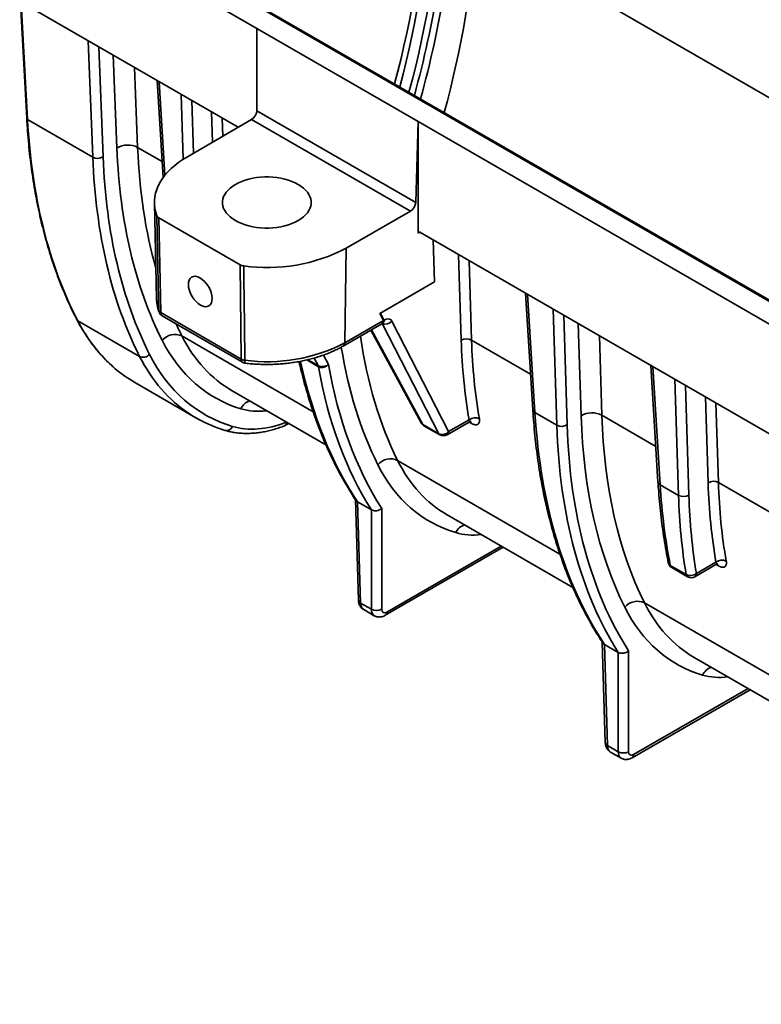
# Model space of a CAD drawing. Units: inches. Extents: x 2 to 101, y 1 to 131.
# Drawn here: x 66 to 72, y 103 to 111 of the extents above; entities that cross this region are included whole.
import ezdxf

# ---------------------------------------------------------------- set-up
doc = ezdxf.new("R2010")
doc.units = ezdxf.units.IN
doc.header["$LTSCALE"] = 12
doc.header["$MEASUREMENT"] = 0

msp = doc.modelspace()

# ---------------------------------------------------------------- linework, layer by layer
at = {"color": 7, "linetype": 'Continuous', "lineweight": 35}
for p, q in [((79.8444589, 104.0930878), (65.9778495, 112.098111)), ((79.8594577, 104.094573), (65.9928134, 112.0996164)), ((67.5940434, 110.9822922), (65.8197665, 112.0065604)), ((82.9945, 103.9184209), (69.3547932, 111.792456)), ((65.6827616, 111.3114744), (65.7399461, 110.2549588)), ((65.6886024, 111.303679), (65.7457946, 110.2470319)), ((67.4449908, 110.1839239), (65.819766, 111.1221462)), ((68.8956368, 110.2308983), (67.5940434, 110.9822922)), ((67.5940434, 110.3181767), (67.5940434, 110.9822922)), ((66.7907307, 110.5616202), (66.8389812, 109.7780631)), ((65.7457946, 110.2470319), (66.2718818, 109.9433282)), ((67.5530083, 110.2462807), (67.0349429, 109.9472078)), ((68.8334362, 109.5071054), (67.5530083, 110.2462807)), ((67.5940434, 110.3181767), (68.8759041, 109.5781742)), ((68.8956368, 110.2308983), (68.8759041, 109.5781742)), ((79.6861237, 104.0016828), (68.8956368, 110.2308983)), ((68.8956374, 109.3307175), (68.8956368, 110.2308983)), ((66.7698263, 109.5711699), (66.7862675, 108.8021256)), ((66.8050156, 109.4533855), (67.4599528, 109.0752984)), ((66.8050156, 109.4533855), (66.820124, 108.6889256)), ((68.3153708, 109.2080325), (68.8334362, 109.5071054)), ((79.6997297, 103.1094137), (68.9095349, 109.3384606)), ((69.0271615, 108.9372247), (69.0165134, 109.2767031)), ((69.0274129, 108.9370795), (69.0167648, 109.2765579)), ((68.3153708, 109.2080325), (68.3037447, 108.4455827)), ((67.4680969, 108.3148588), (67.4599528, 109.0752984)), ((68.5871711, 108.6832236), (69.0271615, 108.9372247)), ((69.0274129, 108.9370795), (68.5915672, 108.6854712)), ((69.0274129, 108.9370795), (69.0271615, 108.9372247)), ((69.7622188, 108.8462167), (69.820101, 107.9062377)), ((66.820124, 108.6889256), (67.4680969, 108.3148588)), ((66.8323509, 108.6627255), (67.4803239, 108.2886587)), ((68.6164546, 108.6261062), (68.5871711, 108.6832236)), ((68.5915672, 108.6854712), (68.6201389, 108.6297409)), ((66.151452, 108.6228924), (66.64987, 108.3351618)), ((68.291518, 108.4193825), (68.6015089, 108.5983364)), ((68.3037447, 108.4455827), (68.6164546, 108.6261062)), ((68.6201389, 108.6297409), (68.6208541, 108.6283466)), ((68.6847375, 108.6193509), (69.141066, 107.7292762)), ((68.5153503, 108.5485984), (68.9198025, 107.7997894)), ((67.9356383, 108.2937726), (67.9367752, 108.2891058)), ((67.9361779, 108.2914974), (67.9367117, 108.2893675)), ((68.0886628, 108.261523), (68.0889934, 108.2613307)), ((70.7716864, 108.2634634), (70.8295686, 107.3234844)), ((68.0919262, 108.2523147), (68.0917608, 108.2524098)), ((66.6160457, 108.1220628), (67.1030841, 107.8409015)), ((67.396483, 108.0582128), (68.1523063, 107.6218853)), ((70.0136336, 107.7814999), (69.8373436, 107.8832699)), ((67.821731, 107.7776655), (67.8520944, 107.7951939)), ((68.9339168, 107.7856276), (69.0614683, 107.7119937)), ((69.1288393, 107.7030759), (69.3062996, 107.8055216)), ((69.141066, 107.7292762), (69.306792, 107.8249478)), ((68.9422375, 107.7767099), (69.069789, 107.703076)), ((70.9948919, 107.2150315), (70.8468113, 107.3005166)), ((68.389951, 107.1803831), (68.4144704, 106.3693402)), ((68.4067509, 107.1621356), (68.4070847, 107.1619444)), ((68.5181409, 107.0978331), (68.4070847, 107.1619444)), ((68.4070847, 107.1619444), (68.4317469, 106.3461797)), ((68.5181404, 106.2963058), (68.5181409, 107.0978331)), ((68.5181409, 107.0978331), (68.5184774, 107.0976373)), ((68.6016447, 107.1094791), (68.6016443, 106.2963058)), ((69.1304616, 107.0572082), (70.1429807, 106.4726934)), ((68.6304534, 106.2472425), (69.5819844, 106.7965496)), ((71.1393366, 106.5846965), (71.2972698, 106.6758694)), ((70.9290162, 106.6505464), (71.0565685, 106.576912)), ((70.9405072, 106.6321306), (71.0680595, 106.5584962)), ((71.1271099, 106.5584962), (71.2967774, 106.6564432)), ((68.5181404, 106.2963058), (68.4317469, 106.3461797)), ((68.4567031, 106.2934893), (68.5420911, 106.2441958)), ((70.3804173, 106.0316832), (70.4049482, 105.2202618)), ((70.3972288, 106.0130572), (70.3975626, 106.012866)), ((70.5086187, 105.9487547), (70.3975626, 106.012866)), ((70.3975626, 106.012866), (70.4222247, 105.1971013)), ((70.5921217, 105.9604012), (70.5921221, 105.1472274)), ((70.5086183, 105.1472274), (70.5086187, 105.9487547)), ((70.5086187, 105.9487547), (70.5089552, 105.9485589)), ((71.1209395, 105.9081298), (72.1334586, 105.323615)), ((70.6209312, 105.0981641), (71.5724622, 105.6474712)), ((70.5086183, 105.1472274), (70.4222247, 105.1971013)), ((70.447181, 105.1444109), (70.532569, 105.0951174))]:
    msp.add_line(p, q, dxfattribs=at)
at = {"color": 8, "linetype": 'Continuous', "lineweight": 35}
for p, q in [((66.2718818, 109.9433282), (66.2352417, 110.882297)), ((66.3207057, 110.8329598), (66.3553398, 109.9453989)), ((66.4667755, 110.0176625), (66.4375936, 110.7654818)), ((66.6085217, 110.6668071), (66.6336907, 110.0218047)), ((66.8071425, 110.5521458), (66.8536238, 109.7973168)), ((67.0009725, 109.9264965), (66.98456, 110.4497249)), ((67.0696048, 110.4006296), (67.0829581, 109.9749264)), ((67.2379845, 110.0644212), (67.2303493, 110.3078338)), ((67.315394, 110.2587384), (67.3200035, 110.1117704)), ((66.8309852, 109.9079089), (66.6336907, 110.0218047)), ((68.9092904, 109.3385992), (68.8956374, 109.3307175)), ((69.2425592, 108.4659076), (69.2208271, 109.1587554)), ((69.3058719, 109.10966), (69.3260123, 108.4675605)), ((69.7786305, 108.8367423), (69.8373436, 107.8832699)), ((70.0136336, 107.7814999), (69.9842582, 108.7180359)), ((70.069303, 108.6689406), (70.0970866, 107.7831528)), ((69.0614683, 107.7119937), (68.6058181, 108.6007445)), ((70.2100529, 107.8575561), (70.1867289, 108.6011521)), ((68.048752, 107.8900134), (66.9908761, 108.5007122)), ((68.5202789, 108.5514432), (68.9339168, 107.7856276)), ((70.3568185, 108.5029615), (70.3769589, 107.8608619)), ((69.8024732, 108.1925054), (69.3260123, 108.4675605)), ((68.1335002, 108.3470588), (68.1726802, 108.270637)), ((67.9354248, 108.2945031), (67.9361779, 108.2914974)), ((68.0917608, 108.2524098), (67.9969187, 108.3071609)), ((68.0060749, 108.3091999), (68.0886628, 108.261523)), ((68.0889934, 108.2613307), (68.0575631, 108.3226355)), ((70.7880973, 108.2539895), (70.8468113, 107.3005166)), ((70.9948919, 107.2150315), (70.9655156, 108.1515681)), ((71.0505605, 108.1024728), (71.0783448, 107.2166845)), ((71.2330371, 107.3168292), (71.211305, 108.009677)), ((71.2963497, 107.9605816), (71.3164901, 107.3184821)), ((69.3229932, 107.7972522), (69.3077415, 107.8060568)), ((70.8119409, 107.6097521), (70.3769589, 107.8608619)), ((70.0393145, 106.7408861), (68.7302276, 107.4966059)), ((71.7929511, 107.043427), (71.3164901, 107.3184821)), ((68.6426801, 106.2734428), (69.5654053, 106.8061207)), ((71.3134711, 106.6481738), (71.2982194, 106.6569784)), ((72.0297923, 105.5918077), (70.7207054, 106.3475275)), ((70.633158, 105.1243644), (71.5558831, 105.6570423))]:
    msp.add_line(p, q, dxfattribs=at)
at = {"color": 7, "linetype": 'Continuous', "lineweight": 35, "flags": 128}
for points in [[(67.0349429, 109.9472078), (66.9987015, 109.9250294), (66.9647636, 109.9016681), (66.9332422, 109.8772045), (66.9042449, 109.8517219), (66.8778718, 109.8253058), (66.8542111, 109.7980473), (66.8333434, 109.7700391), (66.8153412, 109.7413755), (66.8002639, 109.7121551), (66.7881635, 109.6824768), (66.779082, 109.6524416), (66.7730494, 109.622152), (66.770086, 109.5917108), (66.7702026, 109.5612218), (66.7733986, 109.5307882), (66.7796634, 109.500514), (66.7889749, 109.4705024)], [(67.4223346, 109.7235713), (67.4000847, 109.7094824), (67.380183, 109.6942681), (67.362797, 109.6780586), (67.3480765, 109.6609922), (67.3361464, 109.6432146), (67.3271091, 109.624877), (67.3210407, 109.6061364), (67.3179932, 109.5871529), (67.3179932, 109.5680877), (67.3210401, 109.5491041), (67.3271093, 109.5303632), (67.3361464, 109.5120263), (67.3480767, 109.4942483), (67.3627976, 109.4771819), (67.380183, 109.4609725), (67.4000852, 109.4457582), (67.4223344, 109.4316689), (67.4467404, 109.4188247), (67.4730952, 109.4073354), (67.5011737, 109.3972991), (67.5307369, 109.3888009), (67.5615316, 109.3819141), (67.5932965, 109.3766966), (67.6257593, 109.3731934), (67.6586442, 109.371434), (67.6916698, 109.371434), (67.7245537, 109.3731933), (67.7570169, 109.3766965), (67.7887811, 109.3819141), (67.819577, 109.3888008), (67.8491393, 109.3972992), (67.8772188, 109.4073354), (67.9035728, 109.4188249), (67.927979, 109.431669), (67.9502278, 109.4457583), (67.9701306, 109.4609723), (67.9875158, 109.4771822), (68.0022371, 109.4942482), (68.0141664, 109.5120263), (68.0232045, 109.5303634), (68.0292729, 109.549104), (68.0323204, 109.5680874), (68.0323204, 109.5871527), (68.0292727, 109.6061367), (68.0232043, 109.6248771), (68.0141664, 109.6432146), (68.0022367, 109.6609919), (67.987516, 109.6780585), (67.9701306, 109.6942679), (67.9502285, 109.7094822), (67.9279792, 109.7235714), (67.9035732, 109.7364157), (67.8772184, 109.7479049), (67.8491399, 109.7579413), (67.8195766, 109.7664394), (67.7887811, 109.7733267), (67.7570171, 109.7785437), (67.7245535, 109.7820474), (67.6916694, 109.7838064), (67.6586438, 109.7838064), (67.62576, 109.782047), (67.5932967, 109.7785439), (67.5615316, 109.7733267), (67.5307366, 109.7664396), (67.5011735, 109.7579417), (67.4730948, 109.7479049), (67.4467398, 109.7364158), (67.4223346, 109.7235713)], [(66.8040126, 108.7062392), (66.8021255, 108.8020515), (66.7945822, 109.1852989), (66.7889749, 109.4705024)], [(67.4896032, 109.0660383), (67.4906685, 108.9706999), (67.4949249, 108.5893492), (67.4980874, 108.3055583)], [(66.7862675, 108.8021256), (66.7863082, 108.8004191), (66.7863119, 108.8002805)]]:
    msp.add_lwpolyline(points, dxfattribs=at)
at = {"color": 8, "linetype": 'Continuous', "lineweight": 35, "flags": 128}
for points in [[(66.8040126, 108.7062392), (66.805295, 108.6971025), (66.8061724, 108.6942576)], [(67.4980874, 108.3055583), (67.4983485, 108.2970112), (67.4990411, 108.2900728), (67.5001404, 108.2850031), (67.5016045, 108.2819931), (67.5029631, 108.2811508)]]:
    msp.add_lwpolyline(points, dxfattribs=at)
at = {"color": 8, "linetype": 'Continuous', "lineweight": 35}
for centre, radius, start, end in [((65.750039, 110.2562844), 0.0101796, 187.48218532, 245.35758141), ((67.0942161, 108.8095483), 0.3080436, 181.72407547, 199.59515168), ((66.849274, 108.6865762), 0.0292445, 175.39204604, 234.64264197), ((66.1573615, 108.6335608), 0.0121958, 207.83152729, 241.01669564), ((68.6333102, 108.6634584), 0.0677513, 247.28163867, 319.381422), ((68.2745988, 108.4432328), 0.0292404, 305.32770058, 4.60936582), ((67.4972469, 108.3125093), 0.0292445, 175.39204604, 234.64264197), ((67.5737855, 107.8660231), 0.1170703, 108.35312838, 156.12349734), ((69.8494737, 107.9103326), 0.0296568, 187.93651615, 245.85702191), ((68.9511531, 107.8169205), 0.0357259, 208.65379417, 241.15378896), ((68.953194, 107.7952735), 0.0215558, 206.58248087, 239.45035134), ((69.2956845, 107.7923514), 0.0277449, 10.17392171, 39.81288504), ((67.3505506, 107.7890017), 0.0510869, 257.72483307, 339.51500973), ((69.0807455, 107.7216396), 0.0215558, 206.58248087, 239.45035134), ((69.1119157, 107.7269266), 0.0292448, 305.35808587, 4.60827211), ((70.8589404, 107.3275786), 0.0296558, 187.93542066, 245.85811741), ((69.3055227, 106.8662577), 0.116728, 108.17231303, 155.75845525), ((70.9429552, 106.6789931), 0.0316782, 193.06404324, 243.89488163), ((70.9540674, 106.6533848), 0.0252115, 186.46428735, 237.46218694), ((71.2861624, 106.643273), 0.0277449, 10.17392172, 39.81288504), ((71.0816197, 106.5797504), 0.0252115, 186.46428735, 237.46218694), ((71.1101864, 106.5823469), 0.0292448, 305.35808587, 4.60827211), ((68.4434236, 106.3729138), 0.0291729, 187.03628286, 246.40564717), ((68.6135284, 106.2710936), 0.0292462, 305.37160247, 4.60721603), ((71.2959684, 105.717215), 0.116684, 108.16279046, 155.76797782), ((70.4339014, 105.2238354), 0.0291729, 187.03628286, 246.40564717), ((70.6040062, 105.1220152), 0.0292462, 305.37160247, 4.60721603)]:
    msp.add_arc(centre, radius, start, end, dxfattribs=at)
at = {"color": 7, "linetype": 'Continuous', "lineweight": 35}
for centre, radius, start, end in [((66.55396, 109.869553), 0.1718649, 62.3599774, 120.48312448), ((66.311737, 110.0198865), 0.0863111, 242.49917778, 300.34337773), ((67.6809367, 110.4254611), 1.3728215, 261.98846772, 297.52520666), ((66.8354815, 108.7193699), 0.0340985, 202.64883222, 243.23154431), ((66.8618757, 108.7138702), 0.0590551, 199.39692398, 240.00268827), ((68.6514458, 108.5943216), 0.047272, 131.47322898, 137.74920571), ((66.9340465, 108.3787068), 0.1345917, 65.02410404, 139.68380279), ((67.6806209, 109.6430818), 1.3499213, 262.22878116, 297.49040817), ((69.2857688, 108.3918539), 0.0857381, 62.00619856, 120.26315025), ((66.6781947, 108.3965793), 0.0676343, 245.24163004, 319.46512999), ((67.5055226, 108.3825382), 0.0773381, 241.05811171, 264.4831162), ((67.509849, 108.3398032), 0.0590551, 240.00268827, 263.30753658), ((68.0593842, 108.2464867), 0.0329139, 10.36722291, 27.18307187), ((68.0601842, 108.2469745), 0.032188, 9.54983235, 26.48789837), ((70.2964556, 107.7102849), 0.1707461, 61.86962443, 120.39976689), ((68.9717623, 107.8278547), 0.0590551, 208.37468639, 240.00268827), ((69.3545264, 107.7638614), 0.0775249, 63.18337958, 128.00495321), ((69.0899256, 107.7728706), 0.0671998, 244.94596341, 319.5541725), ((70.053877, 107.8572041), 0.0857359, 242.00547431, 300.26395952), ((69.0993142, 107.7542206), 0.0590551, 240.00268827, 299.99731173), ((68.6728154, 107.3752097), 0.1342878, 64.68905685, 139.4464587), ((71.2762467, 107.2427755), 0.0857381, 62.00619856, 120.26315025), ((71.0351352, 107.290738), 0.0857379, 242.00621076, 300.26322308), ((71.3450042, 106.614783), 0.0775249, 63.18337958, 128.00495321), ((70.9700328, 106.683275), 0.0590551, 191.18650464, 240.00268827), ((71.0917837, 106.6463952), 0.0778975, 243.12337907, 307.62249843), ((71.0975847, 106.6096409), 0.0590551, 240.00268827, 299.99731173), ((70.6632928, 106.2261334), 0.1342861, 64.68850583, 139.44700972), ((68.5598924, 106.3739314), 0.0881417, 241.72585012, 298.27414988), ((70.5503702, 105.224853), 0.0881417, 241.72585012, 298.27414988)]:
    msp.add_arc(centre, radius, start, end, dxfattribs=at)
for centre, major_axis, ratio, start_param, end_param in [((64.7970074, 109.9829553), (2.9037693, 5.1197883), 0.582397082, 5.133721049, 5.440902108), ((65.2977493, 109.6938832), (2.9110574, 4.9564966), 0.572322023, 5.153348312, 5.449631501), ((70.1225799, 113.0410141), (3.0594167, 5.3939066), 0.582380979, 2.404049847, 2.780932678), ((67.5522791, 110.2949225), (0.028737, 0.0515968), 0.587367049, 3.917871464, 5.471214504), ((70.6944136, 112.7117431), (3.0306899, 5.1601882), 0.572322023, 2.412764669, 2.789647756), ((70.6526475, 112.7350126), (3.1400973, 5.3473363), 0.572370407, 2.412724536, 2.789607366), ((70.6944041, 112.7104862), (3.1105686, 5.2961932), 0.572322023, 2.412764669, 2.7896475), ((68.8341652, 109.5549054), (0.0302841, 0.0507041), 0.567220003, 3.935338228, 5.488681263), ((68.9097815, 109.3222724), (-0.0102562, 0.0171718), 0.567220003, 5.489439732, 7.042782767), ((68.6152297, 108.6667599), (0.0419157, 0.00358), 0.575945651, 2.12068367, 2.25395975), ((68.6207408, 108.5488203), (0.0507965, 0.0850476), 0.567220003, 6.165148207, 7.092767679), ((68.6207408, 108.5488203), (0.0507965, 0.0850476), 0.567220003, 5.942466868, 6.165148207), ((68.7629179, 110.5887661), (1.515345, 2.5800941), 0.572322023, 2.789648013, 3.280564412), ((73.4303911, 111.1322969), (3.0385038, 5.0873087), 0.567220003, 2.416904812, 2.560771286), ((73.472143, 111.1073524), (3.0089646, 5.03617), 0.567116872, 2.416986657, 2.56085313), ((68.7629083, 110.5875092), (1.5952236, 2.7160991), 0.572322023, 2.7896475, 3.280569168), ((72.4491079, 111.6970964), (3.1507232, 5.2751954), 0.567220003, 2.56007924, 2.865303458), ((68.206453, 110.9091648), (1.5832492, 2.7911981), 0.582365963, 3.028711588, 3.137179949), ((72.407356, 111.7220409), (3.1802622, 5.3263343), 0.567317517, 2.562294345, 2.862874929), ((68.8464312, 110.5397132), (1.4562872, 2.4778079), 0.572113189, 3.146054217, 3.146964425), ((68.7211517, 110.6120355), (1.6247523, 2.7672422), 0.572415519, 3.111159863, 3.178366572), ((74.2136056, 110.6793152), (3.0193036, 5.4192166), 0.587272873, 2.399527055, 2.845574625), ((74.4396238, 110.5505208), (3.0687879, 5.1380128), 0.567220003, 2.416904812, 2.793787899), ((74.5231277, 110.5006319), (3.0097092, 5.0357354), 0.567013725, 2.417068442, 2.793951529), ((74.3978338, 110.5729625), (3.1802622, 5.3263343), 0.567317517, 2.416827359, 2.862874929), ((74.4395857, 110.5480181), (3.1507232, 5.2751954), 0.567220003, 2.416904812, 2.865303458), ((70.5099648, 109.5810589), (1.534394, 2.5690064), 0.567220003, 2.793788156, 3.284704555), ((75.4208688, 109.9832185), (3.0385038, 5.0873087), 0.567220003, 2.416904812, 2.560771286), ((75.4626207, 109.9582741), (3.0089646, 5.03617), 0.567116872, 2.416986657, 2.56085313), ((75.2230729, 110.0965621), (3.0193036, 5.4192166), 0.587272873, 2.399527055, 2.53597665), ((75.3790915, 110.0064945), (3.1802622, 5.3263343), 0.567317517, 2.416827359, 2.553276954), ((75.4208434, 109.9815501), (3.1507232, 5.2751954), 0.567220003, 2.416904812, 2.553354407), ((70.5934686, 109.53117), (1.4753146, 2.4667292), 0.566798903, 3.150355063, 3.151203106), ((68.643409, 106.321243), (0.0302841, 0.0507041), 0.567220003, 2.381995194, 3.935338228), ((72.5004425, 108.4319805), (1.534394, 2.5690064), 0.567220003, 2.793788156, 3.284704555), ((72.5839464, 108.3820917), (1.4753146, 2.4667292), 0.566798903, 3.150355063, 3.151203106), ((70.6338868, 105.1721647), (0.0302841, 0.0507041), 0.567220003, 2.381995194, 3.935338228)]:
    msp.add_ellipse(centre, major_axis=major_axis, ratio=ratio, start_param=start_param, end_param=end_param, dxfattribs=at)
at = {"color": 8, "linetype": 'Continuous', "lineweight": 35}
for centre, major_axis, ratio, start_param, end_param in [((64.838761, 109.9588515), (2.9033752, 5.1200144), 0.582447175, 5.133675709, 5.440856767), ((64.8805176, 109.9351667), (2.9329041, 5.1711574), 0.582397082, 5.129153336, 5.440902108), ((64.8805229, 109.9344623), (2.9717506, 5.2396496), 0.582397082, 5.123414715, 5.440902108), ((64.9083606, 109.9186725), (2.9914364, 5.273745), 0.582364661, 5.120537525, 5.440931443), ((70.777927, 112.6626902), (2.9716323, 5.0579019), 0.572219717, 2.412849474, 2.640322481), ((68.206453, 110.9091648), (1.5832492, 2.7911981), 0.582365963, 2.780946263, 3.028711588), ((70.777927, 112.6626902), (2.9716323, 5.0579019), 0.572219717, 2.760994011, 2.789732561), ((68.8464312, 110.5397132), (1.4562872, 2.4778079), 0.572113189, 2.789821054, 3.146054217), ((72.5326499, 111.6497102), (3.0097092, 5.0357354), 0.567013725, 2.53169299, 2.793951529), ((72.4491461, 111.6995991), (3.0687879, 5.1380128), 0.567220003, 2.548851116, 2.793787899), ((68.7211517, 110.6120355), (1.6247523, 2.7672422), 0.572415519, 2.789569932, 3.111159863), ((72.2231279, 111.8283935), (3.0193036, 5.4192166), 0.587272873, 2.555090271, 2.845574625), ((68.0125005, 109.0398737), (0.63804, 1.0863554), 0.572322023, 3.280557872, 3.550426313), ((68.0124909, 109.0386168), (0.7179187, 1.2223604), 0.572322023, 3.280569168, 3.761827471), ((70.5934686, 109.53117), (1.4753146, 2.4667292), 0.566798903, 2.7941219, 3.150355063), ((69.7510403, 108.0370776), (0.6460606, 1.0816869), 0.567220003, 3.284698015, 3.55309417), ((68.5152377, 106.3960763), (0.0582697, 0.1027385), 0.582397462, 2.369125313, 3.137151448), ((68.6016571, 106.3461874), (0.0598163, 0.1018458), 0.572321636, 2.377855372, 3.146294969), ((72.5839464, 108.3820917), (1.4753146, 2.4667292), 0.566798903, 2.7941219, 3.150355063), ((71.7415181, 106.8879992), (0.6460606, 1.0816869), 0.567220003, 3.284698015, 3.55309417), ((70.5057155, 105.246998), (0.0582697, 0.1027385), 0.582397462, 2.369125313, 3.137151448), ((70.5921349, 105.1971091), (0.0598163, 0.1018458), 0.572321636, 2.377855372, 3.146294969)]:
    msp.add_ellipse(centre, major_axis=major_axis, ratio=ratio, start_param=start_param, end_param=end_param, dxfattribs=at)
at = {"color": 7, "linetype": 'Continuous', "lineweight": 35}
msp.add_ellipse((67.1386553, 108.8596342), major_axis=(-0.0694858, 0.1163388), ratio=0.567220003, dxfattribs=at)
for points, knots in [([(65.7399461, 110.2549588), (65.7409828, 110.2368341), (65.7439889, 110.1842824), (65.750422, 110.0982461), (65.7598795, 109.9973011), (65.7712692, 109.8976974), (65.784555, 109.7994579), (65.7997396, 109.7026312), (65.8168149, 109.6072584), (65.8357737, 109.5133817), (65.8566086, 109.4210426), (65.8793103, 109.3302817), (65.903869, 109.2411389), (65.9302744, 109.1536536), (65.9585151, 109.0678647), (65.988578, 108.9838092), (66.0204525, 108.9015275), (66.054117, 108.8210461), (66.089583, 108.7424351), (66.1206122, 108.6782571), (66.1400444, 108.6405439), (66.1465727, 108.6278738)], [0, 0, 0, 0, 0.029202978, 0.084672308, 0.140142693, 0.195612767, 0.251082313, 0.306551097, 0.362018641, 0.417484801, 0.472949003, 0.528410893, 0.583869951, 0.639325794, 0.694777871, 0.750225487, 0.805668095, 0.861105119, 0.916535837, 0.971959675, 1, 1, 1, 1]), ([(66.7889749, 109.4705024), (66.7905678, 109.4673121), (66.7937535, 109.4609316), (66.8012615, 109.4559009), (66.8050156, 109.4533855)], [0, 0, 0, 0, 0.4999939339, 1, 1, 1, 1]), ([(67.4599528, 109.0752984), (67.46431, 109.0731312), (67.4730243, 109.0687969), (67.484077, 109.0669578), (67.4896032, 109.0660383)], [0, 0, 0, 0, 0.5000060661, 1, 1, 1, 1]), ([(66.7864596, 108.8000391), (66.7868473, 108.791189), (66.7876748, 108.7722996), (66.7922775, 108.7435372), (66.79855, 108.7170995), (66.8039865, 108.7008078), (66.8061724, 108.6942576)], [0, 0, 0, 0, 0.247784861, 0.528869628, 0.810577355, 1, 1, 1, 1]), ([(66.1465727, 108.6278738), (66.1515724, 108.6184219), (66.1660346, 108.5910809), (66.1912972, 108.5473319), (66.222896, 108.4973164), (66.2561974, 108.4493725), (66.2911375, 108.4035011), (66.327708, 108.3597766), (66.3658179, 108.3181392), (66.4056505, 108.2789648), (66.4331686, 108.2533108), (66.4478115, 108.2413541), (66.4482137, 108.2410257)], [0, 0, 0, 0, 0.061839416, 0.178878447, 0.295880094, 0.412827525, 0.529718605, 0.646550738, 0.76332459, 0.880041586, 0.996704958, 1, 1, 1, 1]), ([(68.6015039, 108.5982707), (68.6020352, 108.5986489), (68.6027126, 108.5991311), (68.6042869, 108.5995158), (68.6046263, 108.5995988)], [0, 0, 0, 0, 0.7844101947, 1, 1, 1, 1]), ([(68.6064953, 108.6007181), (68.6074005, 108.6013262), (68.6099769, 108.6030574), (68.6131203, 108.6045129), (68.6135338, 108.6046164), (68.6137366, 108.6046672)], [0, 0, 0, 0, 0.216295403, 0.615676294, 1, 1, 1, 1]), ([(68.6068069, 108.6012577), (68.6072043, 108.6014295), (68.6093788, 108.6023694), (68.614712, 108.6093004), (68.6202143, 108.6185994), (68.621557, 108.6259371), (68.6211932, 108.6276724), (68.6208656, 108.6283237), (68.6208541, 108.6283466)], [0, 0, 0, 0, 0.0689964216, 0.3774754999, 0.8279890129, 0.9205461061, 0.9971998459, 1, 1, 1, 1]), ([(67.5029666, 108.2811505), (67.5114703, 108.2801988), (67.5360255, 108.2774508), (67.5769883, 108.274122), (67.6258303, 108.2716899), (67.6748254, 108.2708811), (67.7238181, 108.2716712), (67.7726673, 108.2740651), (67.8212289, 108.2780543), (67.8693606, 108.283631), (67.9169218, 108.2907824), (67.9637744, 108.2994898), (68.0097797, 108.3097373), (68.0548046, 108.321498), (68.0987164, 108.3347482), (68.1413807, 108.349462), (68.1826844, 108.3655973), (68.2224575, 108.3831507), (68.2588525, 108.4010508), (68.2812197, 108.4136032), (68.291518, 108.4193825)], [0, 0, 0, 0, 0.030404027, 0.087793775, 0.145174632, 0.202547079, 0.259918332, 0.317294642, 0.374682356, 0.432087497, 0.489518353, 0.546982505, 0.60448504, 0.662034527, 0.719636184, 0.777294911, 0.835015076, 0.892797738, 0.950642397, 1, 1, 1, 1]), ([(67.9352153, 108.2944643), (67.9357525, 108.2923136), (67.9364333, 108.2895881), (67.937129, 108.2868417), (67.9372757, 108.2862626)], [0, 0, 0, 0, 0.789126835, 1, 1, 1, 1]), ([(67.9366692, 108.2890843), (67.9413106, 108.2685316), (67.9530047, 108.2167481), (67.9739011, 108.1355035), (67.9990764, 108.0451879), (68.0261885, 107.9565826), (68.0551292, 107.8696518), (68.0859089, 107.7844566), (68.1185129, 107.7010274), (68.1529219, 107.6194072), (68.1891254, 107.53963), (68.227101, 107.4617342), (68.2668411, 107.3857559), (68.3083033, 107.3117181), (68.3507745, 107.2409839), (68.3798748, 107.1952703), (68.3944498, 107.1733648), (68.394546, 107.1732202)], [0, 0, 0, 0, 0.048417781, 0.121990721, 0.195553163, 0.269103082, 0.342638578, 0.416157499, 0.489657742, 0.563136821, 0.636592573, 0.71002254, 0.783424474, 0.856796123, 0.930135311, 0.999538977, 1, 1, 1, 1]), ([(68.0889934, 108.2613307), (68.0941627, 108.2589431), (68.1045238, 108.2541575), (68.1242363, 108.252663), (68.1443404, 108.2556694), (68.1607613, 108.2622957), (68.1694705, 108.2680543), (68.1725756, 108.2705528), (68.1726802, 108.270637)], [0, 0, 0, 0, 0.2116552232, 0.4242358511, 0.6389502463, 0.856466887, 0.9951628411, 1, 1, 1, 1]), ([(68.1726802, 108.270637), (68.1725827, 108.2705303), (68.1696901, 108.2673658), (68.1615334, 108.259922), (68.1459218, 108.2507935), (68.1265587, 108.2455125), (68.1073521, 108.2454587), (68.0970608, 108.2500326), (68.0919262, 108.2523147)], [0, 0, 0, 0, 0.004837816, 0.143541975, 0.361049581, 0.575744769, 0.788327364, 1, 1, 1, 1]), ([(69.820101, 107.9062377), (69.821283, 107.8879553), (69.8247083, 107.8349734), (69.8318464, 107.748225), (69.8421497, 107.6464413), (69.8543958, 107.5459892), (69.8685523, 107.4468911), (69.8846172, 107.3491992), (69.9025881, 107.2529526), (69.9224529, 107.158197), (69.944208, 107.0649731), (69.9678418, 106.9733238), (69.9933438, 106.8832907), (70.0207063, 106.7949129), (70.0499151, 106.7082319), (70.0809578, 106.6232864), (70.1138204, 106.5401161), (70.1484897, 106.4587577), (70.1849475, 106.3792476), (70.2231805, 106.301629), (70.2631565, 106.2259127), (70.3049229, 106.152218), (70.3454523, 106.0848356), (70.3729075, 106.0430251), (70.3851872, 106.0243248)], [0, 0, 0, 0, 0.024722908, 0.071646681, 0.118571674, 0.165495855, 0.212418624, 0.259339183, 0.306256881, 0.353170713, 0.40007988, 0.446983204, 0.493879696, 0.540768063, 0.58764695, 0.634515198, 0.681371218, 0.728213516, 0.775040779, 0.821851411, 0.868643979, 0.915417028, 0.962169189, 1, 1, 1, 1]), ([(67.1577247, 107.8114249), (67.1737279, 107.8036286), (67.2060425, 107.7878857), (67.2562879, 107.7672347), (67.3010171, 107.7510385), (67.3291434, 107.7423429), (67.3396873, 107.7390831)], [0, 0, 0, 0, 0.273919339, 0.553116066, 0.832474324, 1, 1, 1, 1]), ([(67.8363785, 107.8056781), (67.8363614, 107.8054687), (67.8360683, 107.8018825), (67.8344514, 107.7932616), (67.8290214, 107.782059), (67.8218909, 107.7781494), (67.818418, 107.7762453)], [0, 0, 0, 0, 0.014481585, 0.247930208, 0.633708984, 1, 1, 1, 1]), ([(69.3063416, 107.8053988), (69.308597, 107.8065776), (69.3132213, 107.8089944), (69.3187402, 107.8098574), (69.3221894, 107.8097749), (69.3222339, 107.8097499), (69.3222521, 107.8097396)], [0, 0, 0, 0, 0.294272015, 0.60334168, 0.837715698, 1, 1, 1, 1]), ([(69.3229932, 107.7972522), (69.3280337, 107.7945811), (69.3377474, 107.7894335), (69.3509327, 107.7854168), (69.3625865, 107.7840463), (69.3725815, 107.7856489), (69.3807046, 107.7900586), (69.3866005, 107.7972664), (69.3901376, 107.8069896), (69.3913573, 107.8188869), (69.3901196, 107.8283283), (69.3895007, 107.8330489)], [0, 0, 0, 0, 0.117223597, 0.225907622, 0.334601361, 0.445238631, 0.555876466, 0.667042998, 0.778213032, 0.889107229, 1, 1, 1, 1]), ([(67.3396873, 107.7390831), (67.3465176, 107.7371211), (67.3656679, 107.7316199), (67.39798, 107.7245325), (67.4368784, 107.718554), (67.476776, 107.7150921), (67.5176048, 107.7141162), (67.5592942, 107.7156529), (67.6017689, 107.7197025), (67.6449432, 107.7262714), (67.6887284, 107.7353362), (67.733039, 107.7469377), (67.7765844, 107.760477), (67.8054434, 107.771252), (67.8192914, 107.7764223)], [0, 0, 0, 0, 0.047491461, 0.133153256, 0.21903267, 0.305267835, 0.391880652, 0.478871565, 0.566222738, 0.653901324, 0.741864898, 0.830066071, 0.918457043, 1, 1, 1, 1]), ([(70.8295686, 107.3234844), (70.8307502, 107.3052023), (70.8341745, 107.252221), (70.8413145, 107.1654709), (70.8516172, 107.0636903), (70.8638582, 106.9632308), (70.8780409, 106.8641563), (70.8939246, 106.7668487), (70.9060709, 106.7033409), (70.9120999, 106.671818)], [0, 0, 0, 0, 0.080904293, 0.234459724, 0.388019088, 0.541575855, 0.695127941, 0.848672855, 1, 1, 1, 1]), ([(68.4067509, 107.1621356), (68.402188, 107.1649224), (68.3970201, 107.1680787), (68.3950907, 107.1728356), (68.3948649, 107.1733924)], [0, 0, 0, 0, 0.882944375, 1, 1, 1, 1]), ([(68.5184774, 107.0976373), (68.5235515, 107.0953154), (68.5336974, 107.0906726), (68.5528944, 107.0894988), (68.5725847, 107.0928633), (68.5892205, 107.1000681), (68.5981924, 107.1064661), (68.6015421, 107.1093895), (68.6016447, 107.1094791)], [0, 0, 0, 0, 0.20814127, 0.416190479, 0.626926248, 0.843452242, 0.995202905, 1, 1, 1, 1]), ([(71.3134711, 106.6481738), (71.3185112, 106.6455029), (71.3282248, 106.6403555), (71.3414103, 106.6363383), (71.3530643, 106.6349679), (71.3630593, 106.6365705), (71.3711825, 106.6409802), (71.3770782, 106.6481881), (71.3806158, 106.6579109), (71.3818338, 106.6698094), (71.380597, 106.6792501), (71.3799786, 106.6839705)], [0, 0, 0, 0, 0.117217403, 0.2259077, 0.334601577, 0.445238986, 0.55587696, 0.667043632, 0.778213806, 0.889106436, 1, 1, 1, 1]), ([(71.2968194, 106.6563204), (71.2990748, 106.6574992), (71.3036991, 106.659916), (71.309218, 106.660779), (71.3126672, 106.6606965), (71.3127118, 106.6606715), (71.31273, 106.6606612)], [0, 0, 0, 0, 0.294272015, 0.60334168, 0.837715698, 1, 1, 1, 1]), ([(68.4144704, 106.3693402), (68.4146985, 106.3655375), (68.4152342, 106.3566043), (68.4181756, 106.3430874), (68.4234276, 106.3292828), (68.4306651, 106.3168333), (68.4401352, 106.3057247), (68.4489827, 106.2978552), (68.4552064, 106.2946329), (68.4568504, 106.2937817)], [0, 0, 0, 0, 0.1253150356, 0.2943817827, 0.456848287, 0.6145434574, 0.7691855154, 0.939032548, 1, 1, 1, 1]), ([(68.5423117, 106.2444717), (68.5444449, 106.2431663), (68.5506528, 106.2393674), (68.5621507, 106.2357176), (68.5760478, 106.2334095), (68.5900991, 106.2335873), (68.6040771, 106.2360273), (68.6176935, 106.2404761), (68.6262342, 106.2450051), (68.6304534, 106.2472425)], [0, 0, 0, 0, 0.0804986269, 0.2342707434, 0.3851273497, 0.5355905039, 0.6883186191, 0.8460282654, 1, 1, 1, 1]), ([(70.3972288, 106.0130572), (70.39267, 106.0158461), (70.3874791, 106.0190217), (70.3855452, 106.0238072), (70.3853097, 106.02439)], [0, 0, 0, 0, 0.878211613, 1, 1, 1, 1]), ([(70.5089552, 105.9485589), (70.5140293, 105.946237), (70.5241752, 105.9415943), (70.5433721, 105.94042), (70.5630618, 105.9437861), (70.5796988, 105.950989), (70.5886694, 105.9573882), (70.5920191, 105.9603116), (70.5921217, 105.9604012)], [0, 0, 0, 0, 0.208142318, 0.416192575, 0.626921014, 0.843453021, 0.995202881, 1, 1, 1, 1]), ([(70.4049482, 105.2202618), (70.4051763, 105.2164591), (70.4057121, 105.2075259), (70.4086534, 105.194009), (70.4139054, 105.1802044), (70.4211429, 105.1677549), (70.430613, 105.1566463), (70.4394606, 105.1487768), (70.4456843, 105.1455545), (70.4473282, 105.1447033)], [0, 0, 0, 0, 0.1253150356, 0.2943817827, 0.456848287, 0.6145434574, 0.7691855154, 0.939032548, 1, 1, 1, 1]), ([(70.5327896, 105.0953933), (70.5349227, 105.0940879), (70.5411306, 105.090289), (70.5526286, 105.0866392), (70.5665257, 105.0843311), (70.5805769, 105.0845089), (70.5945549, 105.0869489), (70.6081713, 105.0913977), (70.6167121, 105.0959267), (70.6209312, 105.0981641)], [0, 0, 0, 0, 0.0804986269, 0.2342707434, 0.3851273497, 0.5355905039, 0.6883186191, 0.8460282654, 1, 1, 1, 1])]:
    msp.add_open_spline(points, degree=3, knots=knots, dxfattribs=at)
at = {"color": 8, "linetype": 'Continuous', "lineweight": 35}
for points, knots in [([(68.6013811, 108.5985441), (68.6025208, 108.59921), (68.6040441, 108.6001), (68.6089111, 108.60513), (68.6138317, 108.6124854), (68.6177227, 108.6219216), (68.6172081, 108.6252007), (68.6167277, 108.6258497), (68.6164897, 108.6260733), (68.6164546, 108.6261062)], [0, 0, 0, 0, 0.1915477297, 0.2560162073, 0.6906871719, 0.9122822829, 0.9629711136, 0.9945382661, 1, 1, 1, 1]), ([(69.306792, 107.8249478), (69.3080686, 107.8209635), (69.3106108, 107.8130293), (69.3097259, 107.8068461), (69.306597, 107.8061966), (69.3060175, 107.8060763)], [0, 0, 0, 0, 0.451118353, 0.898336513, 1, 1, 1, 1]), ([(71.2972698, 106.6758694), (71.2985465, 106.6718851), (71.3010887, 106.6639509), (71.3002038, 106.6577677), (71.2970749, 106.6571182), (71.2964953, 106.6569979)], [0, 0, 0, 0, 0.451118353, 0.898336513, 1, 1, 1, 1])]:
    msp.add_open_spline(points, degree=3, knots=knots, dxfattribs=at)

doc.saveas('drawing.dxf')
